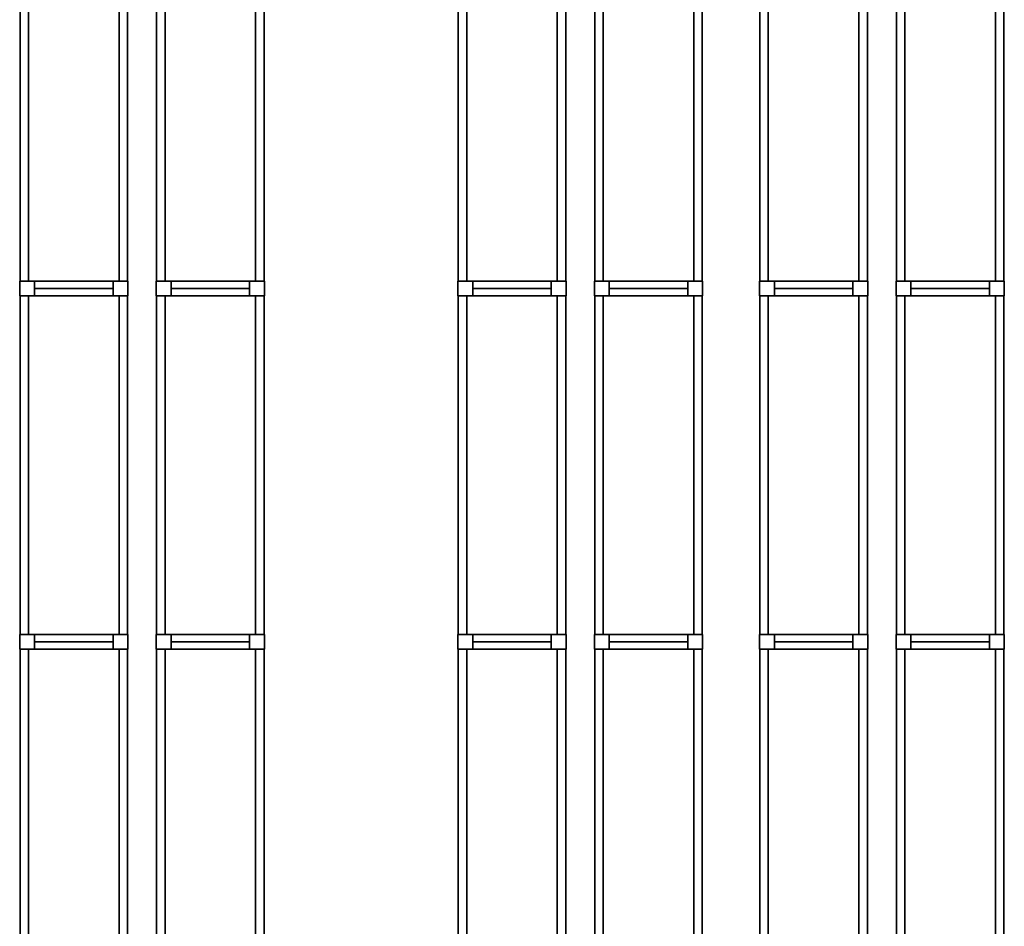
# Model space of a CAD drawing. Units: metres. Extents: x -137 to -3, y -122 to 5.
# Drawn here: x -112 to -103, y -35 to -27 of the extents above; entities that cross this region are included whole.
import ezdxf

# ---------------------------------------------------------------- set-up
doc = ezdxf.new("R2010")
doc.units = ezdxf.units.M
doc.header["$MEASUREMENT"] = 0
doc.layers.add('LB_LB2_3_Stahlbau', color=9, linetype='Continuous', true_color=0x808080)

# ---------------------------------------------------------------- blocks, each defined once
blk = doc.blocks.new('Strut_01654683-8c8f-4d18-9322-7851eeae6c3f')
at = {"color": 254, "true_color": 0xd3d3d3}
for points, invisible_edges in [([(-0.345, 0.065, 0.07), (-0.345, -0.065, 0.07), (-0.345, -0.065, -0.07)], 12), ([(-0.345, 0.065, 0.07), (-0.345, -0.065, -0.07), (-0.345, 0.065, -0.07)], 5), ([(0.345, 0.065, 0.07), (-0.345, 0.065, 0.07), (-0.345, 0.065, -0.07)], 12), ([(0.345, 0.065, 0.07), (-0.345, 0.065, -0.07), (0.345, 0.065, -0.07)], 5), ([(-0.345, 0.065, 0.07), (0.345, 0.065, 0.07), (0.345, -0.065, 0.07)], 12), ([(-0.345, 0.065, 0.07), (0.345, -0.065, 0.07), (-0.345, -0.065, 0.07)], 5), ([(-0.345, 0.065, -0.07), (-0.345, -0.065, -0.07), (0.345, -0.065, -0.07)], 12), ([(-0.345, 0.065, -0.07), (0.345, -0.065, -0.07), (0.345, 0.065, -0.07)], 5), ([(0.345, -0.065, 0.07), (0.345, 0.065, 0.07), (0.345, 0.065, -0.07)], 12), ([(0.345, -0.065, 0.07), (0.345, 0.065, -0.07), (0.345, -0.065, -0.07)], 5), ([(-0.345, -0.065, 0.07), (0.345, -0.065, 0.07), (0.345, -0.065, -0.07)], 12), ([(-0.345, -0.065, 0.07), (0.345, -0.065, -0.07), (-0.345, -0.065, -0.07)], 5)]:
    blk.add_3dface(points, dxfattribs=dict(at, invisible_edges=invisible_edges))
blk = doc.blocks.new('RackFE1_DT45_ab3c358a-1c06-4ea7-b1ab-cb3afc155e82')
at = {"color": 254, "true_color": 0xd3d3d3}
for points, invisible_edges in [([(-0.475, 0.065, 5.61), (-0.475, -0.065, 5.61), (-0.475, -0.065, -5.61)], 12), ([(-0.475, 0.065, 5.61), (-0.475, -0.065, -5.61), (-0.475, 0.065, -5.61)], 5), ([(-0.345, 0.065, 5.61), (-0.475, 0.065, 5.61), (-0.475, 0.065, -5.61)], 12), ([(-0.345, 0.065, 5.61), (-0.475, 0.065, -5.61), (-0.345, 0.065, -5.61)], 5), ([(-0.475, 0.065, 5.61), (-0.345, 0.065, 5.61), (-0.345, -0.065, 5.61)], 12), ([(-0.475, 0.065, 5.61), (-0.345, -0.065, 5.61), (-0.475, -0.065, 5.61)], 5), ([(-0.475, 0.065, -5.61), (-0.475, -0.065, -5.61), (-0.345, -0.065, -5.61)], 12), ([(-0.475, 0.065, -5.61), (-0.345, -0.065, -5.61), (-0.345, 0.065, -5.61)], 5), ([(-0.345, -0.065, 5.61), (-0.345, 0.065, 5.61), (-0.345, 0.065, -5.61)], 12), ([(-0.345, -0.065, 5.61), (-0.345, 0.065, -5.61), (-0.345, -0.065, -5.61)], 5), ([(0.345, 0.065, 5.61), (0.345, -0.065, 5.61), (0.345, -0.065, -5.61)], 12), ([(0.345, 0.065, 5.61), (0.345, -0.065, -5.61), (0.345, 0.065, -5.61)], 5), ([(0.475, 0.065, 5.61), (0.345, 0.065, 5.61), (0.345, 0.065, -5.61)], 12), ([(0.475, 0.065, 5.61), (0.345, 0.065, -5.61), (0.475, 0.065, -5.61)], 5), ([(0.345, 0.065, 5.61), (0.475, 0.065, 5.61), (0.475, -0.065, 5.61)], 12), ([(0.345, 0.065, 5.61), (0.475, -0.065, 5.61), (0.345, -0.065, 5.61)], 5), ([(0.345, 0.065, -5.61), (0.345, -0.065, -5.61), (0.475, -0.065, -5.61)], 12), ([(0.345, 0.065, -5.61), (0.475, -0.065, -5.61), (0.475, 0.065, -5.61)], 5), ([(0.475, -0.065, 5.61), (0.475, 0.065, 5.61), (0.475, 0.065, -5.61)], 12), ([(0.475, -0.065, 5.61), (0.475, 0.065, -5.61), (0.475, -0.065, -5.61)], 5), ([(-0.475, -0.065, 5.61), (-0.345, -0.065, 5.61), (-0.345, -0.065, -5.61)], 12), ([(-0.475, -0.065, 5.61), (-0.345, -0.065, -5.61), (-0.475, -0.065, -5.61)], 5), ([(0.345, 0, -5.61), (-0.345, 0, -5.61), (-0.345, 0, -5.61)], 4), ([(0.345, 0, -5.61), (-0.345, 0, -5.61), (0.345, 0, -5.61)], 4), ([(-0.345, 0, -5.61), (0.345, 0, -5.61), (0.345, 0, -5.61)], 4), ([(-0.345, 0, -5.61), (0.345, 0, -5.61), (-0.345, 0, -5.61)], 4), ([(-0.345, 0, -5.61), (-0.345, 0, -5.61), (-0.345, 0, -5.61)], 4), ([(-0.345, 0, -5.61), (-0.345, 0, -5.61), (-0.345, 0, -5.61)], 4), ([(0.345, 0, -5.61), (0.345, 0, -5.61), (-0.345, 0, -5.61)], 4), ([(0.345, 0, -5.61), (-0.345, 0, -5.61), (-0.345, 0, -5.61)], 4), ([(0.345, 0, -5.61), (-0.345, 0, -5.61), (-0.345, 0, -5.61)], 4), ([(0.345, 0, -5.61), (-0.345, 0, -5.61), (0.345, 0, -5.61)], 4), ([(0.345, 0, -5.61), (-0.345, 0, -5.61), (-0.345, 0, -5.61)], 4), ([(0.345, 0, -5.61), (-0.345, 0, -5.61), (0.345, 0, -5.61)], 4), ([(-0.345, 0, -5.61), (0.345, 0, -5.61), (0.345, 0, -5.61)], 4), ([(-0.345, 0, -5.61), (0.345, 0, -5.61), (-0.345, 0, -5.61)], 4), ([(-0.345, 0, -5.61), (-0.345, 0, -5.61), (-0.345, 0, -5.61)], 4), ([(-0.345, 0, -5.61), (-0.345, 0, -5.61), (-0.345, 0, -5.61)], 4), ([(0.345, 0, -5.61), (0.345, 0, -5.61), (-0.345, 0, -5.61)], 4), ([(0.345, 0, -5.61), (-0.345, 0, -5.61), (-0.345, 0, -5.61)], 4), ([(0.345, 0, -5.61), (-0.345, 0, -5.61), (-0.345, 0, -5.61)], 4), ([(0.345, 0, -5.61), (-0.345, 0, -5.61), (0.345, 0, -5.61)], 4), ([(0.345, 0, 5.41), (-0.345, 0, 5.41), (-0.345, 0, 5.41)], 4), ([(0.345, 0, 5.41), (-0.345, 0, 5.41), (0.345, 0, 5.41)], 4), ([(-0.345, 0, 5.41), (0.345, 0, 5.41), (0.345, 0, 5.41)], 4), ([(-0.345, 0, 5.41), (0.345, 0, 5.41), (-0.345, 0, 5.41)], 4), ([(-0.345, 0, 5.41), (-0.345, 0, 5.41), (-0.345, 0, 5.41)], 4), ([(-0.345, 0, 5.41), (-0.345, 0, 5.41), (-0.345, 0, 5.41)], 4), ([(0.345, 0, 5.41), (0.345, 0, 5.41), (-0.345, 0, 5.41)], 4), ([(0.345, 0, 5.41), (-0.345, 0, 5.41), (-0.345, 0, 5.41)], 4), ([(0.345, 0, 5.41), (-0.345, 0, 5.41), (-0.345, 0, 5.41)], 4), ([(0.345, 0, 5.41), (-0.345, 0, 5.41), (0.345, 0, 5.41)], 4), ([(0.345, 0, -5.61), (0.345, 0, -5.61), (0.345, 0, -5.61)], 4), ([(0.345, 0, -5.61), (0.345, 0, -5.61), (0.345, 0, -5.61)], 4), ([(0.345, 0, -5.61), (0.345, 0, -5.61), (0.345, 0, -5.61)], 4), ([(0.345, 0, -5.61), (0.345, 0, -5.61), (0.345, 0, -5.61)], 4), ([(0.345, 0, 5.41), (0.345, 0, 5.41), (0.345, 0, 5.41)], 4), ([(0.345, 0, 5.41), (0.345, 0, 5.41), (0.345, 0, 5.41)], 4), ([(0.345, -0.065, 5.61), (0.475, -0.065, 5.61), (0.475, -0.065, -5.61)], 12), ([(0.345, -0.065, 5.61), (0.475, -0.065, -5.61), (0.345, -0.065, -5.61)], 5)]:
    blk.add_3dface(points, dxfattribs=dict(at, invisible_edges=invisible_edges))
blk = doc.blocks.new('Shelf14025_60b485d8-fac5-4f72-896e-7f6a17f13a6b')
at = {"color": 145, "true_color": 0x4682b4}
for points, invisible_edges in [([(-0.472, 1.4875, 0.07), (-0.472, -1.4875, 0.07), (-0.472, -1.4875, -0.07)], 12), ([(-0.472, 1.4875, 0.07), (-0.472, -1.4875, -0.07), (-0.472, 1.4875, -0.07)], 5), ([(-0.398, 1.4875, 0.07), (-0.472, 1.4875, 0.07), (-0.472, 1.4875, -0.07)], 12), ([(-0.398, 1.4875, 0.07), (-0.472, 1.4875, -0.07), (-0.398, 1.4875, -0.07)], 5), ([(-0.472, 1.4875, 0.07), (-0.398, 1.4875, 0.07), (-0.398, -1.4875, 0.07)], 12), ([(-0.472, 1.4875, 0.07), (-0.398, -1.4875, 0.07), (-0.472, -1.4875, 0.07)], 5), ([(-0.472, 1.4875, -0.07), (-0.472, -1.4875, -0.07), (-0.398, -1.4875, -0.07)], 12), ([(-0.472, 1.4875, -0.07), (-0.398, -1.4875, -0.07), (-0.398, 1.4875, -0.07)], 5), ([(-0.398, -1.4875, 0.07), (-0.398, 1.4875, 0.07), (-0.398, 1.4875, -0.07)], 12), ([(-0.398, -1.4875, 0.07), (-0.398, 1.4875, -0.07), (-0.398, -1.4875, -0.07)], 5), ([(0.398, 1.4875, 0.07), (0.398, -1.4875, 0.07), (0.398, -1.4875, -0.07)], 12), ([(0.398, 1.4875, 0.07), (0.398, -1.4875, -0.07), (0.398, 1.4875, -0.07)], 5), ([(0.472, 1.4875, 0.07), (0.398, 1.4875, 0.07), (0.398, 1.4875, -0.07)], 12), ([(0.472, 1.4875, 0.07), (0.398, 1.4875, -0.07), (0.472, 1.4875, -0.07)], 5), ([(0.398, 1.4875, 0.07), (0.472, 1.4875, 0.07), (0.472, -1.4875, 0.07)], 12), ([(0.398, 1.4875, 0.07), (0.472, -1.4875, 0.07), (0.398, -1.4875, 0.07)], 5), ([(0.398, 1.4875, -0.07), (0.398, -1.4875, -0.07), (0.472, -1.4875, -0.07)], 12), ([(0.398, 1.4875, -0.07), (0.472, -1.4875, -0.07), (0.472, 1.4875, -0.07)], 5), ([(0.472, -1.4875, 0.07), (0.472, 1.4875, 0.07), (0.472, 1.4875, -0.07)], 12), ([(0.472, -1.4875, 0.07), (0.472, 1.4875, -0.07), (0.472, -1.4875, -0.07)], 5), ([(-0.472, -1.4875, 0.07), (-0.398, -1.4875, 0.07), (-0.398, -1.4875, -0.07)], 12), ([(-0.472, -1.4875, 0.07), (-0.398, -1.4875, -0.07), (-0.472, -1.4875, -0.07)], 5), ([(0.398, -1.4875, 0.07), (0.472, -1.4875, 0.07), (0.472, -1.4875, -0.07)], 12), ([(0.398, -1.4875, 0.07), (0.472, -1.4875, -0.07), (0.398, -1.4875, -0.07)], 5)]:
    blk.add_3dface(points, dxfattribs=dict(at, invisible_edges=invisible_edges))
blk = doc.blocks.new('Empty Rack Configurator1')
at = {"layer": 'LB_LB2_3_Stahlbau'}
for name, p in [('Shelf14025_60b485d8-fac5-4f72-896e-7f6a17f13a6b', (-105.814, -32.6675, 2.37)), ('Shelf14025_60b485d8-fac5-4f72-896e-7f6a17f13a6b', (-105.814, -32.6675, 9.35)), ('Shelf14025_60b485d8-fac5-4f72-896e-7f6a17f13a6b', (-105.814, -32.6675, 5.49)), ('Shelf14025_60b485d8-fac5-4f72-896e-7f6a17f13a6b', (-105.814, -32.6675, 0.81)), ('Shelf14025_60b485d8-fac5-4f72-896e-7f6a17f13a6b', (-105.814, -32.6675, 3.93)), ('Shelf14025_60b485d8-fac5-4f72-896e-7f6a17f13a6b', (-105.814, -32.6675, 7.42)), ('Shelf14025_60b485d8-fac5-4f72-896e-7f6a17f13a6b', (-104.614, -32.6675, 3.8)), ('Shelf14025_60b485d8-fac5-4f72-896e-7f6a17f13a6b', (-104.614, -32.6675, 9.22)), ('Shelf14025_60b485d8-fac5-4f72-896e-7f6a17f13a6b', (-104.614, -32.6675, 7.29)), ('Shelf14025_60b485d8-fac5-4f72-896e-7f6a17f13a6b', (-104.614, -32.6675, 5.36)), ('Shelf14025_60b485d8-fac5-4f72-896e-7f6a17f13a6b', (-104.614, -32.6675, 2.24)), ('Shelf14025_60b485d8-fac5-4f72-896e-7f6a17f13a6b', (-104.614, -32.6675, 0.68)), ('Shelf14025_60b485d8-fac5-4f72-896e-7f6a17f13a6b', (-101.964, -32.6675, 3.8)), ('Shelf14025_60b485d8-fac5-4f72-896e-7f6a17f13a6b', (-101.964, -32.6675, 9.22)), ('Shelf14025_60b485d8-fac5-4f72-896e-7f6a17f13a6b', (-101.964, -32.6675, 0.68)), ('Shelf14025_60b485d8-fac5-4f72-896e-7f6a17f13a6b', (-101.964, -32.6675, 5.36)), ('Shelf14025_60b485d8-fac5-4f72-896e-7f6a17f13a6b', (-101.964, -32.6675, 7.29)), ('Shelf14025_60b485d8-fac5-4f72-896e-7f6a17f13a6b', (-101.964, -32.6675, 2.24)), ('Shelf14025_60b485d8-fac5-4f72-896e-7f6a17f13a6b', (-100.764, -32.6675, 7.42)), ('Shelf14025_60b485d8-fac5-4f72-896e-7f6a17f13a6b', (-100.764, -32.6675, 2.37)), ('Shelf14025_60b485d8-fac5-4f72-896e-7f6a17f13a6b', (-100.764, -32.6675, 0.81)), ('Shelf14025_60b485d8-fac5-4f72-896e-7f6a17f13a6b', (-100.764, -32.6675, 5.49)), ('Shelf14025_60b485d8-fac5-4f72-896e-7f6a17f13a6b', (-100.764, -32.6675, 3.93)), ('Shelf14025_60b485d8-fac5-4f72-896e-7f6a17f13a6b', (-100.764, -32.6675, 9.35)), ('Shelf14025_60b485d8-fac5-4f72-896e-7f6a17f13a6b', (-99.314, -32.6675, 7.42)), ('Shelf14025_60b485d8-fac5-4f72-896e-7f6a17f13a6b', (-99.314, -32.6675, 9.35)), ('Shelf14025_60b485d8-fac5-4f72-896e-7f6a17f13a6b', (-99.314, -32.6675, 3.93)), ('Shelf14025_60b485d8-fac5-4f72-896e-7f6a17f13a6b', (-99.314, -32.6675, 5.49)), ('Shelf14025_60b485d8-fac5-4f72-896e-7f6a17f13a6b', (-99.314, -32.6675, 0.81)), ('Shelf14025_60b485d8-fac5-4f72-896e-7f6a17f13a6b', (-99.314, -32.6675, 2.37)), ('Shelf14025_60b485d8-fac5-4f72-896e-7f6a17f13a6b', (-98.114, -32.6675, 2.24)), ('Shelf14025_60b485d8-fac5-4f72-896e-7f6a17f13a6b', (-98.114, -32.6675, 3.8)), ('Shelf14025_60b485d8-fac5-4f72-896e-7f6a17f13a6b', (-98.114, -32.6675, 9.22)), ('Shelf14025_60b485d8-fac5-4f72-896e-7f6a17f13a6b', (-98.114, -32.6675, 7.29)), ('Shelf14025_60b485d8-fac5-4f72-896e-7f6a17f13a6b', (-98.114, -32.6675, 0.68)), ('Shelf14025_60b485d8-fac5-4f72-896e-7f6a17f13a6b', (-98.114, -32.6675, 5.36)), ('RackFE1_DT45_ab3c358a-1c06-4ea7-b1ab-cb3afc155e82', (-105.814, -34.22, 5.61)), ('Strut_01654683-8c8f-4d18-9322-7851eeae6c3f', (-105.814, -34.22, 3.93)), ('Strut_01654683-8c8f-4d18-9322-7851eeae6c3f', (-105.814, -34.22, 0.81)), ('Strut_01654683-8c8f-4d18-9322-7851eeae6c3f', (-105.814, -34.22, 7.42)), ('Strut_01654683-8c8f-4d18-9322-7851eeae6c3f', (-105.814, -34.22, 5.49)), ('Strut_01654683-8c8f-4d18-9322-7851eeae6c3f', (-105.814, -34.22, 9.35)), ('Strut_01654683-8c8f-4d18-9322-7851eeae6c3f', (-105.814, -34.22, 2.37)), ('RackFE1_DT45_ab3c358a-1c06-4ea7-b1ab-cb3afc155e82', (-104.614, -34.22, 5.61)), ('Strut_01654683-8c8f-4d18-9322-7851eeae6c3f', (-104.614, -34.22, 3.8)), ('Strut_01654683-8c8f-4d18-9322-7851eeae6c3f', (-104.614, -34.22, 2.24)), ('Strut_01654683-8c8f-4d18-9322-7851eeae6c3f', (-104.614, -34.22, 9.22)), ('Strut_01654683-8c8f-4d18-9322-7851eeae6c3f', (-104.614, -34.22, 5.36)), ('Strut_01654683-8c8f-4d18-9322-7851eeae6c3f', (-104.614, -34.22, 7.29)), ('Strut_01654683-8c8f-4d18-9322-7851eeae6c3f', (-104.614, -34.22, 0.68)), ('RackFE1_DT45_ab3c358a-1c06-4ea7-b1ab-cb3afc155e82', (-101.964, -34.22, 5.61)), ('Strut_01654683-8c8f-4d18-9322-7851eeae6c3f', (-101.964, -34.22, 9.22)), ('Strut_01654683-8c8f-4d18-9322-7851eeae6c3f', (-101.964, -34.22, 3.8)), ('Strut_01654683-8c8f-4d18-9322-7851eeae6c3f', (-101.964, -34.22, 2.24)), ('Strut_01654683-8c8f-4d18-9322-7851eeae6c3f', (-101.964, -34.22, 7.29)), ('Strut_01654683-8c8f-4d18-9322-7851eeae6c3f', (-101.964, -34.22, 0.68)), ('Strut_01654683-8c8f-4d18-9322-7851eeae6c3f', (-101.964, -34.22, 5.36)), ('RackFE1_DT45_ab3c358a-1c06-4ea7-b1ab-cb3afc155e82', (-100.764, -34.22, 5.61)), ('Strut_01654683-8c8f-4d18-9322-7851eeae6c3f', (-100.764, -34.22, 7.42)), ('Strut_01654683-8c8f-4d18-9322-7851eeae6c3f', (-100.764, -34.22, 2.37)), ('Strut_01654683-8c8f-4d18-9322-7851eeae6c3f', (-100.764, -34.22, 9.35)), ('Strut_01654683-8c8f-4d18-9322-7851eeae6c3f', (-100.764, -34.22, 3.93)), ('Strut_01654683-8c8f-4d18-9322-7851eeae6c3f', (-100.764, -34.22, 5.49)), ('Strut_01654683-8c8f-4d18-9322-7851eeae6c3f', (-100.764, -34.22, 0.81)), ('RackFE1_DT45_ab3c358a-1c06-4ea7-b1ab-cb3afc155e82', (-99.314, -34.22, 5.61)), ('Strut_01654683-8c8f-4d18-9322-7851eeae6c3f', (-99.314, -34.22, 3.93)), ('Strut_01654683-8c8f-4d18-9322-7851eeae6c3f', (-99.314, -34.22, 2.37)), ('Strut_01654683-8c8f-4d18-9322-7851eeae6c3f', (-99.314, -34.22, 7.42)), ('Strut_01654683-8c8f-4d18-9322-7851eeae6c3f', (-99.314, -34.22, 0.81)), ('Strut_01654683-8c8f-4d18-9322-7851eeae6c3f', (-99.314, -34.22, 9.35)), ('Strut_01654683-8c8f-4d18-9322-7851eeae6c3f', (-99.314, -34.22, 5.49)), ('RackFE1_DT45_ab3c358a-1c06-4ea7-b1ab-cb3afc155e82', (-98.114, -34.22, 5.61)), ('Strut_01654683-8c8f-4d18-9322-7851eeae6c3f', (-98.114, -34.22, 9.22)), ('Strut_01654683-8c8f-4d18-9322-7851eeae6c3f', (-98.114, -34.22, 5.36)), ('Strut_01654683-8c8f-4d18-9322-7851eeae6c3f', (-98.114, -34.22, 2.24)), ('Strut_01654683-8c8f-4d18-9322-7851eeae6c3f', (-98.114, -34.22, 0.68)), ('Strut_01654683-8c8f-4d18-9322-7851eeae6c3f', (-98.114, -34.22, 7.29)), ('Strut_01654683-8c8f-4d18-9322-7851eeae6c3f', (-98.114, -34.22, 3.8)), ('Shelf14025_60b485d8-fac5-4f72-896e-7f6a17f13a6b', (-105.814, -35.7725, 7.42)), ('Shelf14025_60b485d8-fac5-4f72-896e-7f6a17f13a6b', (-105.814, -35.7725, 5.49)), ('Shelf14025_60b485d8-fac5-4f72-896e-7f6a17f13a6b', (-105.814, -35.7725, 2.37)), ('Shelf14025_60b485d8-fac5-4f72-896e-7f6a17f13a6b', (-105.814, -35.7725, 9.35)), ('Shelf14025_60b485d8-fac5-4f72-896e-7f6a17f13a6b', (-105.814, -35.7725, 3.93)), ('Shelf14025_60b485d8-fac5-4f72-896e-7f6a17f13a6b', (-105.814, -35.7725, 0.81)), ('Shelf14025_60b485d8-fac5-4f72-896e-7f6a17f13a6b', (-104.614, -35.7725, 2.24)), ('Shelf14025_60b485d8-fac5-4f72-896e-7f6a17f13a6b', (-104.614, -35.7725, 0.68)), ('Shelf14025_60b485d8-fac5-4f72-896e-7f6a17f13a6b', (-104.614, -35.7725, 9.22)), ('Shelf14025_60b485d8-fac5-4f72-896e-7f6a17f13a6b', (-104.614, -35.7725, 7.29)), ('Shelf14025_60b485d8-fac5-4f72-896e-7f6a17f13a6b', (-104.614, -35.7725, 3.8)), ('Shelf14025_60b485d8-fac5-4f72-896e-7f6a17f13a6b', (-104.614, -35.7725, 5.36)), ('Shelf14025_60b485d8-fac5-4f72-896e-7f6a17f13a6b', (-101.964, -35.7725, 7.29)), ('Shelf14025_60b485d8-fac5-4f72-896e-7f6a17f13a6b', (-101.964, -35.7725, 5.36)), ('Shelf14025_60b485d8-fac5-4f72-896e-7f6a17f13a6b', (-101.964, -35.7725, 2.24)), ('Shelf14025_60b485d8-fac5-4f72-896e-7f6a17f13a6b', (-101.964, -35.7725, 3.8)), ('Shelf14025_60b485d8-fac5-4f72-896e-7f6a17f13a6b', (-101.964, -35.7725, 0.68)), ('Shelf14025_60b485d8-fac5-4f72-896e-7f6a17f13a6b', (-101.964, -35.7725, 9.22)), ('Shelf14025_60b485d8-fac5-4f72-896e-7f6a17f13a6b', (-100.764, -35.7725, 0.81)), ('Shelf14025_60b485d8-fac5-4f72-896e-7f6a17f13a6b', (-100.764, -35.7725, 3.93)), ('Shelf14025_60b485d8-fac5-4f72-896e-7f6a17f13a6b', (-100.764, -35.7725, 5.49)), ('Shelf14025_60b485d8-fac5-4f72-896e-7f6a17f13a6b', (-100.764, -35.7725, 9.35)), ('Shelf14025_60b485d8-fac5-4f72-896e-7f6a17f13a6b', (-100.764, -35.7725, 2.37)), ('Shelf14025_60b485d8-fac5-4f72-896e-7f6a17f13a6b', (-100.764, -35.7725, 7.42)), ('Shelf14025_60b485d8-fac5-4f72-896e-7f6a17f13a6b', (-99.314, -35.7725, 9.35)), ('Shelf14025_60b485d8-fac5-4f72-896e-7f6a17f13a6b', (-99.314, -35.7725, 5.49)), ('Shelf14025_60b485d8-fac5-4f72-896e-7f6a17f13a6b', (-99.314, -35.7725, 2.37)), ('Shelf14025_60b485d8-fac5-4f72-896e-7f6a17f13a6b', (-99.314, -35.7725, 0.81)), ('Shelf14025_60b485d8-fac5-4f72-896e-7f6a17f13a6b', (-99.314, -35.7725, 3.93)), ('Shelf14025_60b485d8-fac5-4f72-896e-7f6a17f13a6b', (-99.314, -35.7725, 7.42)), ('Shelf14025_60b485d8-fac5-4f72-896e-7f6a17f13a6b', (-98.114, -35.7725, 5.36)), ('Shelf14025_60b485d8-fac5-4f72-896e-7f6a17f13a6b', (-98.114, -35.7725, 2.24)), ('Shelf14025_60b485d8-fac5-4f72-896e-7f6a17f13a6b', (-98.114, -35.7725, 9.22)), ('Shelf14025_60b485d8-fac5-4f72-896e-7f6a17f13a6b', (-98.114, -35.7725, 3.8)), ('Shelf14025_60b485d8-fac5-4f72-896e-7f6a17f13a6b', (-98.114, -35.7725, 7.29)), ('Shelf14025_60b485d8-fac5-4f72-896e-7f6a17f13a6b', (-98.114, -35.7725, 0.68)), ('RackFE1_DT45_ab3c358a-1c06-4ea7-b1ab-cb3afc155e82', (-105.814, -37.325, 5.61)), ('Strut_01654683-8c8f-4d18-9322-7851eeae6c3f', (-105.814, -37.325, 3.93)), ('Strut_01654683-8c8f-4d18-9322-7851eeae6c3f', (-105.814, -37.325, 2.37)), ('Strut_01654683-8c8f-4d18-9322-7851eeae6c3f', (-105.814, -37.325, 9.35)), ('Strut_01654683-8c8f-4d18-9322-7851eeae6c3f', (-105.814, -37.325, 7.42)), ('Strut_01654683-8c8f-4d18-9322-7851eeae6c3f', (-105.814, -37.325, 0.81)), ('Strut_01654683-8c8f-4d18-9322-7851eeae6c3f', (-105.814, -37.325, 5.49)), ('RackFE1_DT45_ab3c358a-1c06-4ea7-b1ab-cb3afc155e82', (-104.614, -37.325, 5.61)), ('Strut_01654683-8c8f-4d18-9322-7851eeae6c3f', (-104.614, -37.325, 7.29)), ('Strut_01654683-8c8f-4d18-9322-7851eeae6c3f', (-104.614, -37.325, 0.68)), ('Strut_01654683-8c8f-4d18-9322-7851eeae6c3f', (-104.614, -37.325, 9.22)), ('Strut_01654683-8c8f-4d18-9322-7851eeae6c3f', (-104.614, -37.325, 2.24)), ('Strut_01654683-8c8f-4d18-9322-7851eeae6c3f', (-104.614, -37.325, 5.36)), ('Strut_01654683-8c8f-4d18-9322-7851eeae6c3f', (-104.614, -37.325, 3.8)), ('RackFE1_DT45_ab3c358a-1c06-4ea7-b1ab-cb3afc155e82', (-101.964, -37.325, 5.61)), ('Strut_01654683-8c8f-4d18-9322-7851eeae6c3f', (-101.964, -37.325, 9.22)), ('Strut_01654683-8c8f-4d18-9322-7851eeae6c3f', (-101.964, -37.325, 0.68)), ('Strut_01654683-8c8f-4d18-9322-7851eeae6c3f', (-101.964, -37.325, 5.36)), ('Strut_01654683-8c8f-4d18-9322-7851eeae6c3f', (-101.964, -37.325, 3.8)), ('Strut_01654683-8c8f-4d18-9322-7851eeae6c3f', (-101.964, -37.325, 7.29)), ('Strut_01654683-8c8f-4d18-9322-7851eeae6c3f', (-101.964, -37.325, 2.24)), ('RackFE1_DT45_ab3c358a-1c06-4ea7-b1ab-cb3afc155e82', (-100.764, -37.325, 5.61)), ('Strut_01654683-8c8f-4d18-9322-7851eeae6c3f', (-100.764, -37.325, 7.42)), ('Strut_01654683-8c8f-4d18-9322-7851eeae6c3f', (-100.764, -37.325, 2.37)), ('Strut_01654683-8c8f-4d18-9322-7851eeae6c3f', (-100.764, -37.325, 0.81)), ('Strut_01654683-8c8f-4d18-9322-7851eeae6c3f', (-100.764, -37.325, 9.35)), ('Strut_01654683-8c8f-4d18-9322-7851eeae6c3f', (-100.764, -37.325, 5.49)), ('Strut_01654683-8c8f-4d18-9322-7851eeae6c3f', (-100.764, -37.325, 3.93)), ('RackFE1_DT45_ab3c358a-1c06-4ea7-b1ab-cb3afc155e82', (-99.314, -37.325, 5.61)), ('Strut_01654683-8c8f-4d18-9322-7851eeae6c3f', (-99.314, -37.325, 9.35)), ('Strut_01654683-8c8f-4d18-9322-7851eeae6c3f', (-99.314, -37.325, 0.81)), ('Strut_01654683-8c8f-4d18-9322-7851eeae6c3f', (-99.314, -37.325, 2.37)), ('Strut_01654683-8c8f-4d18-9322-7851eeae6c3f', (-99.314, -37.325, 7.42)), ('Strut_01654683-8c8f-4d18-9322-7851eeae6c3f', (-99.314, -37.325, 3.93)), ('Strut_01654683-8c8f-4d18-9322-7851eeae6c3f', (-99.314, -37.325, 5.49)), ('RackFE1_DT45_ab3c358a-1c06-4ea7-b1ab-cb3afc155e82', (-98.114, -37.325, 5.61)), ('Strut_01654683-8c8f-4d18-9322-7851eeae6c3f', (-98.114, -37.325, 5.36)), ('Strut_01654683-8c8f-4d18-9322-7851eeae6c3f', (-98.114, -37.325, 9.22)), ('Strut_01654683-8c8f-4d18-9322-7851eeae6c3f', (-98.114, -37.325, 0.68)), ('Strut_01654683-8c8f-4d18-9322-7851eeae6c3f', (-98.114, -37.325, 3.8)), ('Strut_01654683-8c8f-4d18-9322-7851eeae6c3f', (-98.114, -37.325, 7.29)), ('Strut_01654683-8c8f-4d18-9322-7851eeae6c3f', (-98.114, -37.325, 2.24)), ('Shelf14025_60b485d8-fac5-4f72-896e-7f6a17f13a6b', (-105.814, -38.8775, 2.37)), ('Shelf14025_60b485d8-fac5-4f72-896e-7f6a17f13a6b', (-105.814, -38.8775, 0.81)), ('Shelf14025_60b485d8-fac5-4f72-896e-7f6a17f13a6b', (-105.814, -38.8775, 3.93)), ('Shelf14025_60b485d8-fac5-4f72-896e-7f6a17f13a6b', (-105.814, -38.8775, 5.49)), ('Shelf14025_60b485d8-fac5-4f72-896e-7f6a17f13a6b', (-105.814, -38.8775, 9.35)), ('Shelf14025_60b485d8-fac5-4f72-896e-7f6a17f13a6b', (-105.814, -38.8775, 7.42)), ('Shelf14025_60b485d8-fac5-4f72-896e-7f6a17f13a6b', (-104.614, -38.8775, 5.36)), ('Shelf14025_60b485d8-fac5-4f72-896e-7f6a17f13a6b', (-104.614, -38.8775, 9.22)), ('Shelf14025_60b485d8-fac5-4f72-896e-7f6a17f13a6b', (-104.614, -38.8775, 7.29)), ('Shelf14025_60b485d8-fac5-4f72-896e-7f6a17f13a6b', (-104.614, -38.8775, 2.24)), ('Shelf14025_60b485d8-fac5-4f72-896e-7f6a17f13a6b', (-104.614, -38.8775, 0.68)), ('Shelf14025_60b485d8-fac5-4f72-896e-7f6a17f13a6b', (-104.614, -38.8775, 3.8)), ('Shelf14025_60b485d8-fac5-4f72-896e-7f6a17f13a6b', (-101.964, -38.8775, 3.8)), ('Shelf14025_60b485d8-fac5-4f72-896e-7f6a17f13a6b', (-101.964, -38.8775, 7.29)), ('Shelf14025_60b485d8-fac5-4f72-896e-7f6a17f13a6b', (-101.964, -38.8775, 5.36)), ('Shelf14025_60b485d8-fac5-4f72-896e-7f6a17f13a6b', (-101.964, -38.8775, 2.24)), ('Shelf14025_60b485d8-fac5-4f72-896e-7f6a17f13a6b', (-101.964, -38.8775, 0.68)), ('Shelf14025_60b485d8-fac5-4f72-896e-7f6a17f13a6b', (-101.964, -38.8775, 9.22)), ('Shelf14025_60b485d8-fac5-4f72-896e-7f6a17f13a6b', (-100.764, -38.8775, 5.49)), ('Shelf14025_60b485d8-fac5-4f72-896e-7f6a17f13a6b', (-100.764, -38.8775, 3.93)), ('Shelf14025_60b485d8-fac5-4f72-896e-7f6a17f13a6b', (-100.764, -38.8775, 7.42)), ('Shelf14025_60b485d8-fac5-4f72-896e-7f6a17f13a6b', (-100.764, -38.8775, 9.35)), ('Shelf14025_60b485d8-fac5-4f72-896e-7f6a17f13a6b', (-100.764, -38.8775, 2.37)), ('Shelf14025_60b485d8-fac5-4f72-896e-7f6a17f13a6b', (-100.764, -38.8775, 0.81)), ('Shelf14025_60b485d8-fac5-4f72-896e-7f6a17f13a6b', (-99.314, -38.8775, 2.37)), ('Shelf14025_60b485d8-fac5-4f72-896e-7f6a17f13a6b', (-99.314, -38.8775, 5.49)), ('Shelf14025_60b485d8-fac5-4f72-896e-7f6a17f13a6b', (-99.314, -38.8775, 9.35)), ('Shelf14025_60b485d8-fac5-4f72-896e-7f6a17f13a6b', (-99.314, -38.8775, 3.93)), ('Shelf14025_60b485d8-fac5-4f72-896e-7f6a17f13a6b', (-99.314, -38.8775, 7.42)), ('Shelf14025_60b485d8-fac5-4f72-896e-7f6a17f13a6b', (-99.314, -38.8775, 0.81)), ('Shelf14025_60b485d8-fac5-4f72-896e-7f6a17f13a6b', (-98.114, -38.8775, 5.36)), ('Shelf14025_60b485d8-fac5-4f72-896e-7f6a17f13a6b', (-98.114, -38.8775, 9.22)), ('Shelf14025_60b485d8-fac5-4f72-896e-7f6a17f13a6b', (-98.114, -38.8775, 7.29)), ('Shelf14025_60b485d8-fac5-4f72-896e-7f6a17f13a6b', (-98.114, -38.8775, 3.8)), ('Shelf14025_60b485d8-fac5-4f72-896e-7f6a17f13a6b', (-98.114, -38.8775, 0.68)), ('Shelf14025_60b485d8-fac5-4f72-896e-7f6a17f13a6b', (-98.114, -38.8775, 2.24))]:
    blk.add_blockref(name, p, dxfattribs=at)

msp = doc.modelspace()

# ---------------------------------------------------------------- block references
msp.add_blockref('Empty Rack Configurator1', (-5.3799, 5.052))

doc.saveas('drawing.dxf')
